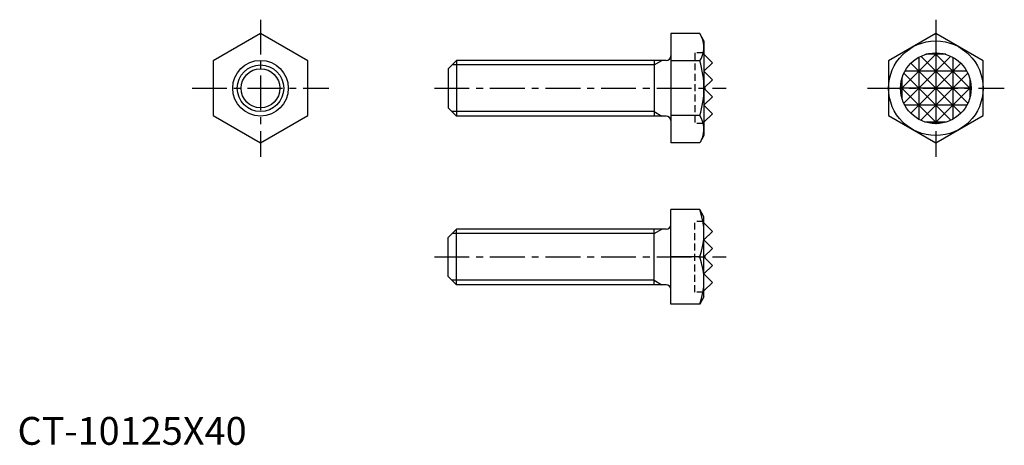
# Model space of a CAD drawing. Extents: x 0 to 177, y 0 to 76.
import ezdxf

# ---------------------------------------------------------------- set-up
doc = ezdxf.new("R2010")
doc.units = 0
doc.header["$LTSCALE"] = 5
doc.header["$MEASUREMENT"] = 0
doc.linetypes.add('CENTER', pattern=[2, 1.25, -0.25, 0.25, -0.25])
doc.linetypes.add('HIDDEN', pattern=[0.375, 0.25, -0.125])
doc.layers.get('0').update_dxf_attribs({"linetype": 'CONTINUOUS'})
for name, color, linetype in [('1', 1, 'CENTER'), ('2', 2, 'HIDDEN'), ('3', 3, 'CONTINUOUS')]:
    doc.layers.add(name, color=color, linetype=linetype)
doc.styles.add('Standard1', font='arial.ttf')

msp = doc.modelspace()

# ---------------------------------------------------------------- linework, layer by layer
for p, q in [((43.702828, 73.871523), (35.202828, 68.964046)), ((52.202828, 68.964046), (43.702828, 73.871523)), ((117.469989, 73.871523), (117.469989, 54.241614)), ((122.6868, 73.871523), (117.469989, 73.871523)), ((123.445989, 72.556568), (122.6868, 73.871523)), ((165.146161, 73.871523), (156.646161, 68.964046)), ((173.646161, 68.964046), (165.146161, 73.871523)), ((123.445989, 72.556568), (123.445989, 55.556568)), ((78.969989, 69.056568), (77.469989, 67.556568)), ((116.669989, 69.056568), (78.969989, 69.056568)), ((78.969989, 69.056568), (78.969989, 59.056568)), ((114.469989, 69.056568), (114.469989, 59.056568)), ((124.969989, 68.628568), (123.445989, 70.152568)), ((35.202828, 68.964046), (35.202828, 59.149091)), ((52.202828, 59.149091), (52.202828, 68.964046)), ((77.469989, 67.556568), (77.469989, 60.556568)), ((122.6868, 68.964046), (117.469989, 68.964046)), ((123.445989, 67.104568), (124.969989, 68.628568)), ((156.646161, 68.964046), (156.646161, 59.149091)), ((173.646161, 59.149091), (173.646161, 68.964046)), ((124.969989, 65.580568), (123.445989, 67.104568)), ((123.445989, 64.056568), (124.969989, 65.580568)), ((124.969989, 62.532568), (123.445989, 64.056568)), ((123.445989, 61.008568), (124.969989, 62.532568)), ((77.469989, 60.556568), (78.969989, 59.056568)), ((124.969989, 59.484568), (123.445989, 61.008568)), ((35.202828, 59.149091), (43.702828, 54.241614)), ((43.702828, 54.241614), (52.202828, 59.149091)), ((116.669989, 59.056568), (78.969989, 59.056568)), ((122.6868, 59.149091), (117.469989, 59.149091)), ((123.445989, 57.960568), (124.969989, 59.484568)), ((156.646161, 59.149091), (165.146161, 54.241614)), ((165.146161, 54.241614), (173.646161, 59.149091)), ((123.445989, 55.556568), (122.6868, 54.241614)), ((122.6868, 54.241614), (117.469989, 54.241614)), ((122.6868, 42.255027), (117.469989, 42.255027)), ((117.469989, 25.255027), (117.469989, 42.255027)), ((123.445989, 40.940072), (122.6868, 42.255027)), ((123.445989, 26.569981), (123.445989, 40.940072)), ((123.445989, 39.851027), (124.969989, 38.327027)), ((77.469989, 37.255027), (78.969989, 38.755027)), ((77.469989, 30.255027), (77.469989, 37.255027)), ((78.969989, 28.755027), (78.969989, 38.755027)), ((116.669989, 38.755027), (78.969989, 38.755027)), ((114.469989, 28.755027), (114.469989, 38.755027)), ((124.969989, 38.327027), (123.445989, 36.803027)), ((123.445989, 36.803027), (124.969989, 35.279027)), ((122.6868, 33.755027), (117.469989, 33.755027)), ((124.969989, 35.279027), (123.445989, 33.755027)), ((123.445989, 33.755027), (124.969989, 32.231027)), ((124.969989, 32.231027), (123.445989, 30.707027)), ((78.969989, 28.755027), (77.469989, 30.255027)), ((123.445989, 30.707027), (124.969989, 29.183027)), ((116.669989, 28.755027), (78.969989, 28.755027)), ((124.969989, 29.183027), (123.445989, 27.659027)), ((123.445989, 26.569981), (122.6868, 25.255027)), ((122.6868, 25.255027), (117.469989, 25.255027))]:
    msp.add_line(p, q)
for centre, radius in [((165.146161, 64.056568), 8.5), ((43.702828, 64.056568), 5), ((165.146161, 64.056568), 6.35), ((43.702828, 64.056568), 3.5)]:
    msp.add_circle(centre, radius)
for centre, radius, start, end in [((119.10109, 71.417784), 4.344899, 325.615753, 25.615753), ((116.669989, 69.856568), 0.8, 270, 0), ((107.205178, 64.056568), 16.240811, 342.412046, 17.587954), ((116.669989, 58.256568), 0.8, 0, 90), ((119.10109, 56.695352), 4.344899, 334.384247, 34.384247), ((111.170482, 38.005027), 12.275507, 339.743842, 20.256158), ((116.669989, 39.555027), 0.8, 270, 360), ((111.170482, 29.505027), 12.275507, 339.743842, 20.256158), ((116.669989, 27.955027), 0.8, 360, 90)]:
    msp.add_arc(centre, radius, start, end)
at = {"layer": '1'}
for p, q in [((43.702828, 76.371523), (43.702828, 51.741614)), ((165.146161, 76.371523), (165.146161, 51.741614)), ((31.387873, 64.056568), (56.017783, 64.056568)), ((74.969989, 64.056568), (127.469989, 64.056568)), ((152.831207, 64.056568), (177.461116, 64.056568)), ((74.969989, 33.755027), (127.469989, 33.755027))]:
    msp.add_line(p, q, dxfattribs=at)
at = {"layer": '2'}
for p, q in [((123.445989, 70.406568), (121.794989, 70.406568)), ((121.794989, 70.406568), (121.794989, 57.706568)), ((123.445989, 57.706568), (121.794989, 57.706568)), ((121.794989, 27.405027), (121.794989, 40.105027)), ((123.445989, 40.105027), (121.794989, 40.105027)), ((123.445989, 27.405027), (121.794989, 27.405027))]:
    msp.add_line(p, q, dxfattribs=at)
at = {"layer": '3'}
for p, q in [((114.469989, 68.244568), (115.876414, 69.056568)), ((165.395273, 70.40168), (158.801049, 63.807456)), ((167.845747, 69.804154), (159.398576, 61.356983)), ((162.098161, 69.627223), (162.098161, 58.485913)), ((162.446576, 69.804154), (170.893747, 61.356983)), ((166.924161, 70.152568), (163.368161, 70.152568)), ((164.897049, 70.40168), (171.491273, 63.807456)), ((165.146161, 70.406568), (165.146161, 57.706568)), ((168.194161, 69.627223), (168.194161, 58.485913)), ((114.469989, 68.244568), (78.157989, 68.244568)), ((169.636289, 68.546696), (160.656033, 59.56644)), ((160.656033, 68.546696), (169.636289, 59.56644)), ((159.050161, 65.834568), (159.050161, 62.278568)), ((159.398576, 66.756154), (167.845747, 58.308983)), ((170.716816, 67.104568), (159.575506, 67.104568)), ((170.893747, 66.756154), (162.446576, 58.308983)), ((171.242161, 65.834568), (171.242161, 62.278568)), ((171.496161, 64.056568), (158.796161, 64.056568)), ((158.801049, 64.30568), (165.395273, 57.711456)), ((171.491273, 64.30568), (164.897049, 57.711456)), ((170.716816, 61.008568), (159.575506, 61.008568)), ((114.469989, 59.868568), (78.157989, 59.868568)), ((114.469989, 59.868568), (115.876414, 59.056568)), ((166.924161, 57.960568), (163.368161, 57.960568)), ((114.469989, 37.943027), (78.157989, 37.943027)), ((114.469989, 37.943027), (115.876414, 38.755027)), ((114.469989, 29.567027), (78.157989, 29.567027)), ((114.469989, 29.567027), (115.876414, 28.755027))]:
    msp.add_line(p, q, dxfattribs=at)
msp.add_circle((43.702828, 64.056568), 4.188, dxfattribs=at)

# ---------------------------------------------------------------- texts
at = {"color": 3, "style": 'Standard1'}
msp.add_text('CT-10125X40', height=5, dxfattribs=at).set_placement((0, 0))

doc.saveas('drawing.dxf')
